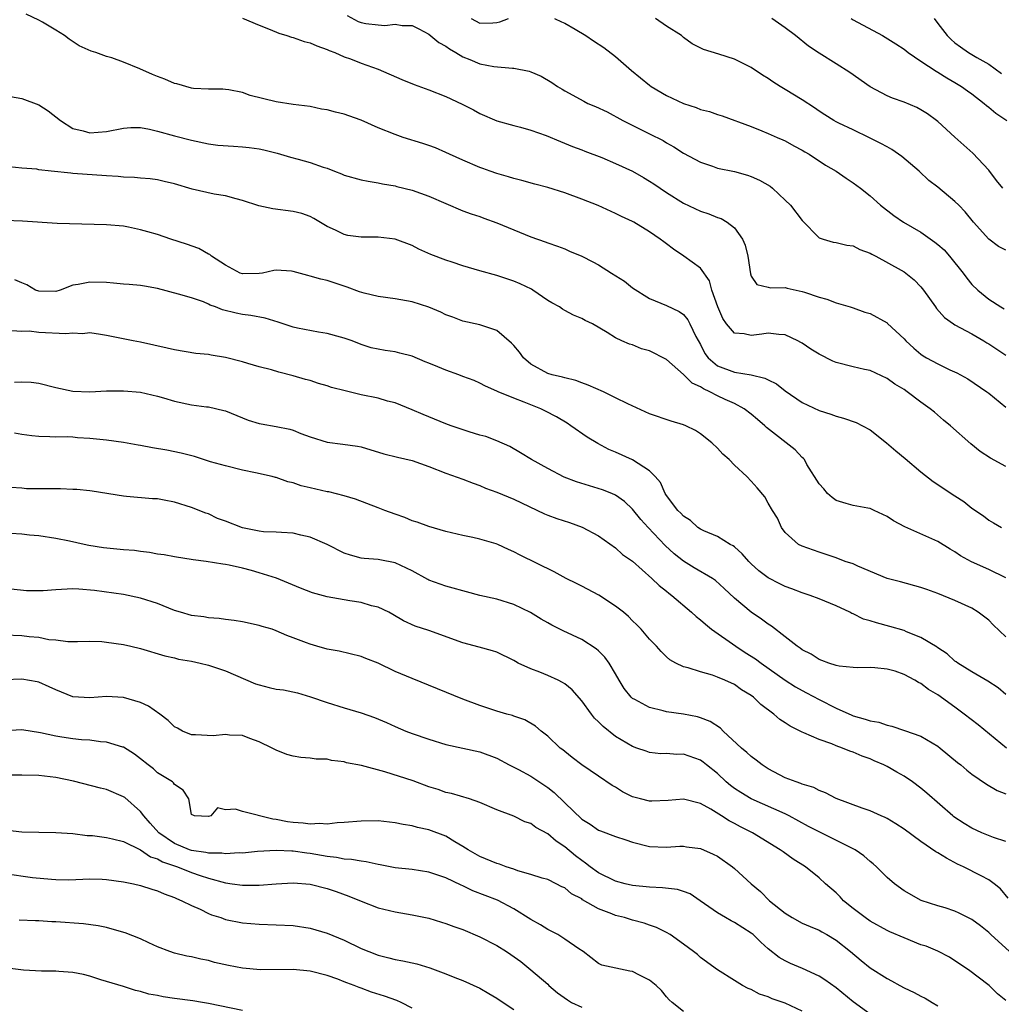
# Model space of a CAD drawing. Units: inches. Extents: x 2535000 to 2538000, y 1557000 to 1560000.
# Drawn here: x 2535823 to 2535938, y 1558683 to 1558799 of the extents above; entities that cross this region are included whole.
import ezdxf

# ---------------------------------------------------------------- set-up
doc = ezdxf.new("R2010")
doc.units = ezdxf.units.IN
doc.header["$MEASUREMENT"] = 0
doc.layers.add('LD25351557_2ft', color=54, linetype='Continuous')

msp = doc.modelspace()

# ---------------------------------------------------------------- linework, layer by layer
at = {"layer": 'LD25351557_2ft'}
for points, elevation in [([(2535939, 1558746.19), (2535937.18, 1558747.18), (2535935.96, 1558747.96), (2535934.86, 1558748.86), (2535932.49, 1558751), (2535931.67, 1558751.67), (2535930.58, 1558752.58), (2535930.1, 1558753), (2535929, 1558753.79), (2535927.39, 1558755), (2535927, 1558755.25), (2535925.9, 1558755.9), (2535925, 1558756.56), (2535923, 1558757.51), (2535922.36, 1558757.64), (2535921, 1558757.96), (2535919, 1558758.47), (2535918.61, 1558758.61), (2535917, 1558759.43), (2535916.03, 1558760.03), (2535915, 1558760.73), (2535914.83, 1558760.83), (2535914.5, 1558761), (2535913, 1558761.72), (2535912.26, 1558761.74), (2535911, 1558761.91), (2535910.22, 1558761.78), (2535909, 1558761.65), (2535908.17, 1558761.83), (2535907, 1558761.92), (2535906.09, 1558763), (2535905.63, 1558763.63), (2535905.04, 1558765), (2535904.36, 1558767), (2535904.08, 1558768.08), (2535903, 1558769.56), (2535901.05, 1558771), (2535899.82, 1558771.82), (2535899, 1558772.46), (2535898.67, 1558772.67), (2535898.27, 1558773), (2535897, 1558773.84), (2535895.16, 1558775), (2535895, 1558775.09), (2535893.68, 1558775.68), (2535893, 1558776.04), (2535890.95, 1558776.95), (2535889, 1558777.72), (2535887, 1558778.44), (2535885, 1558779.08), (2535883.48, 1558779.48), (2535881.93, 1558779.93), (2535881, 1558780.13), (2535880.36, 1558780.36), (2535879, 1558780.72), (2535878.23, 1558781), (2535877.34, 1558781.34), (2535877, 1558781.46), (2535875, 1558782.3), (2535873.43, 1558783), (2535873, 1558783.21), (2535871.75, 1558783.75), (2535871, 1558784.05), (2535870.29, 1558784.29), (2535867.97, 1558785), (2535867, 1558785.33), (2535865, 1558786.13), (2535863.01, 1558787.01), (2535861.55, 1558787.55), (2535861, 1558787.74), (2535859.98, 1558787.98), (2535859, 1558788.26), (2535858.34, 1558788.34), (2535857, 1558788.62), (2535855, 1558788.88), (2535853, 1558789.19), (2535849.93, 1558789.93), (2535849, 1558790.27), (2535847.4, 1558790.6), (2535847, 1558790.66), (2535846.68, 1558790.68), (2535845, 1558790.67), (2535843.25, 1558790.75), (2535843, 1558790.79), (2535841.29, 1558791.29), (2535841, 1558791.35), (2535839.85, 1558791.85), (2535839, 1558792.19), (2535838.41, 1558792.41), (2535836.93, 1558793.07), (2535835, 1558793.85), (2535833.63, 1558794.37), (2535833, 1558794.55), (2535831.73, 1558795), (2535831.17, 1558795.17), (2535829.78, 1558795.78), (2535828.57, 1558796.57), (2535828.03, 1558797), (2535827, 1558797.64), (2535825.42, 1558798.58), (2535825, 1558798.81), (2535823.51, 1558799.51)], 8034), ([(2535849, 1558799.05), (2535851, 1558798.21), (2535852.29, 1558797.71), (2535853.29, 1558797.29), (2535854.23, 1558797), (2535854.8, 1558796.8), (2535855, 1558796.76), (2535856.3, 1558796.3), (2535857, 1558796.13), (2535857.77, 1558795.77), (2535859, 1558795.36), (2535859.22, 1558795.22), (2535859.89, 1558795), (2535861, 1558794.51), (2535861.74, 1558794.26), (2535863, 1558793.75), (2535865, 1558793.05), (2535867.81, 1558791.81), (2535869.24, 1558791.24), (2535871, 1558790.61), (2535873, 1558789.81), (2535874.92, 1558788.92), (2535876.25, 1558788.25), (2535877, 1558787.83), (2535879, 1558786.95), (2535881, 1558786.4), (2535881.8, 1558786.2), (2535883, 1558785.86), (2535884.8, 1558785.2), (2535886.49, 1558784.49), (2535887.93, 1558783.93), (2535889, 1558783.54), (2535889.38, 1558783.38), (2535891.38, 1558782.62), (2535893, 1558781.93), (2535895, 1558781.01), (2535896.28, 1558780.28), (2535897, 1558779.84), (2535897.51, 1558779.51), (2535899, 1558778.48), (2535901, 1558777.24), (2535903, 1558776.3), (2535904, 1558776), (2535905, 1558775.56), (2535905.43, 1558775.43), (2535906.16, 1558775), (2535907, 1558774.32), (2535907.95, 1558773), (2535908.28, 1558772.28), (2535908.57, 1558771), (2535908.9, 1558768.9), (2535909, 1558768.62), (2535909.64, 1558767.64), (2535911, 1558767.35), (2535911.25, 1558767.25), (2535913, 1558767.3), (2535913.22, 1558767.22), (2535915, 1558766.84), (2535915.27, 1558766.73), (2535917, 1558766.14), (2535917.92, 1558765.92), (2535919, 1558765.49), (2535920.67, 1558765), (2535921, 1558764.89), (2535922.38, 1558764.38), (2535923, 1558764.22), (2535925, 1558763.13), (2535925.07, 1558763.07), (2535927, 1558761.24), (2535927.22, 1558761), (2535928.14, 1558760.14), (2535929, 1558759.42), (2535929.24, 1558759.24), (2535929.67, 1558759), (2535931, 1558758.28), (2535932.4, 1558757.6), (2535933.23, 1558757.23), (2535934.53, 1558756.53), (2535936.78, 1558755), (2535937, 1558754.84), (2535939, 1558753.17)], 8036), ([(2535861.36, 1558799.36), (2535862.66, 1558798.66), (2535863, 1558798.55), (2535863.56, 1558798.44), (2535865, 1558798.25), (2535865.81, 1558798.19), (2535867, 1558798.33), (2535867.82, 1558798.18), (2535869, 1558798.17), (2535869.79, 1558797.79), (2535871, 1558797.15), (2535872.17, 1558796.17), (2535873, 1558795.75), (2535873.42, 1558795.42), (2535874.16, 1558795), (2535875, 1558794.5), (2535875.83, 1558794.17), (2535877, 1558793.66), (2535878.66, 1558793.34), (2535880.86, 1558793.14), (2535881, 1558793.16), (2535882.81, 1558792.81), (2535883, 1558792.73), (2535884.22, 1558792.22), (2535885.48, 1558791.48), (2535886.16, 1558791), (2535886.69, 1558790.69), (2535887, 1558790.49), (2535889.24, 1558789.25), (2535889.73, 1558789), (2535890.63, 1558788.63), (2535892, 1558788), (2535893.84, 1558787), (2535897, 1558785.43), (2535898.61, 1558784.61), (2535899, 1558784.37), (2535899.88, 1558783.88), (2535901, 1558783.14), (2535903, 1558782.06), (2535904.41, 1558781.59), (2535905, 1558781.38), (2535907, 1558780.97), (2535908.55, 1558780.55), (2535909, 1558780.4), (2535909.96, 1558779.96), (2535911.23, 1558779.23), (2535911.51, 1558779), (2535913, 1558777.61), (2535913.62, 1558777), (2535915, 1558775.21), (2535917, 1558773.17), (2535917.1, 1558773.1), (2535917.48, 1558773), (2535918.65, 1558772.65), (2535919, 1558772.62), (2535920.27, 1558772.27), (2535921, 1558772.19), (2535921.79, 1558771.79), (2535923, 1558771.36), (2535923.22, 1558771.22), (2535923.67, 1558771), (2535926.65, 1558769.35), (2535927, 1558769.15), (2535927.22, 1558769), (2535928.19, 1558768.19), (2535929, 1558767.37), (2535929.28, 1558767), (2535930.7, 1558765), (2535930.83, 1558764.83), (2535931.77, 1558763.77), (2535932.84, 1558763), (2535933, 1558762.9), (2535935, 1558761.83), (2535936.41, 1558761), (2535936.77, 1558760.77), (2535937, 1558760.65), (2535939, 1558759.3)], 8038), ([(2535875.98, 1558799), (2535877, 1558798.46), (2535878.52, 1558798.52), (2535879, 1558798.53), (2535879.37, 1558798.63), (2535880.38, 1558799)], 8040), ([(2535885.81, 1558799), (2535886.62, 1558798.62), (2535887, 1558798.46), (2535888.25, 1558797.75), (2535889.5, 1558797), (2535890.39, 1558796.39), (2535891.6, 1558795.6), (2535893, 1558794.54), (2535894.88, 1558792.88), (2535897, 1558791.15), (2535897.2, 1558791), (2535899, 1558789.92), (2535901, 1558789), (2535902.51, 1558788.51), (2535903, 1558788.3), (2535904.06, 1558788.06), (2535905, 1558787.7), (2535905.55, 1558787.55), (2535909, 1558786.26), (2535910.22, 1558785.78), (2535911, 1558785.46), (2535912.03, 1558785), (2535912.72, 1558784.72), (2535913, 1558784.58), (2535914.01, 1558784.01), (2535915, 1558783.48), (2535915.29, 1558783.29), (2535915.8, 1558783), (2535917.73, 1558781.73), (2535919, 1558781), (2535920.18, 1558780.18), (2535921, 1558779.64), (2535921.88, 1558779), (2535923, 1558778.11), (2535924.24, 1558777), (2535925.8, 1558775.8), (2535926.93, 1558775), (2535929, 1558773.8), (2535930.65, 1558772.65), (2535931, 1558772.37), (2535931.73, 1558771.73), (2535932.37, 1558771), (2535933.97, 1558769), (2535934.4, 1558768.4), (2535935, 1558767.66), (2535935.69, 1558767), (2535937, 1558765.92), (2535938.4, 1558765), (2535938.79, 1558764.79)], 8040), ([(2535939, 1558771.71), (2535938.14, 1558772.14), (2535937, 1558772.98), (2535935.19, 1558775), (2535934.2, 1558776.2), (2535933.45, 1558777), (2535933, 1558777.44), (2535931, 1558779.11), (2535929.93, 1558779.93), (2535928.78, 1558781), (2535926.75, 1558782.75), (2535925.57, 1558783.57), (2535925, 1558783.87), (2535924.28, 1558784.28), (2535922.95, 1558784.95), (2535921, 1558785.87), (2535919.31, 1558786.69), (2535919, 1558786.84), (2535918.73, 1558787), (2535917.67, 1558787.67), (2535917, 1558788.07), (2535916.46, 1558788.46), (2535915, 1558789.43), (2535913, 1558790.66), (2535912.41, 1558791), (2535911.55, 1558791.55), (2535911, 1558791.92), (2535910.32, 1558792.32), (2535909, 1558793.22), (2535907, 1558794.22), (2535905.18, 1558794.82), (2535903.35, 1558795.35), (2535902.01, 1558796.01), (2535901, 1558796.78), (2535900.75, 1558797), (2535899, 1558798.12), (2535897.69, 1558799)], 8042), ([(2535938.66, 1558779), (2535937.92, 1558779.92), (2535937, 1558781.11), (2535935.12, 1558783.12), (2535934.07, 1558784.07), (2535933, 1558785.01), (2535931, 1558786.86), (2535930.83, 1558787), (2535929.76, 1558787.76), (2535929, 1558788.26), (2535928.51, 1558788.51), (2535927, 1558789.13), (2535925.63, 1558789.63), (2535925, 1558789.9), (2535923, 1558790.97), (2535920.63, 1558792.63), (2535919, 1558793.68), (2535917, 1558794.93), (2535915.75, 1558795.75), (2535914.2, 1558797), (2535913, 1558797.92), (2535911.41, 1558799)], 8044), ([(2535920.76, 1558799), (2535921, 1558798.85), (2535924.48, 1558797), (2535926.03, 1558796.03), (2535927, 1558795.38), (2535927.47, 1558795), (2535929, 1558793.99), (2535930.79, 1558792.79), (2535931, 1558792.68), (2535932.03, 1558792.03), (2535933, 1558791.48), (2535933.79, 1558791), (2535934.48, 1558790.48), (2535935, 1558790.13), (2535936.45, 1558789), (2535936.74, 1558788.74), (2535937, 1558788.56), (2535937.84, 1558787.84), (2535939.14, 1558787)], 8046), ([(2535930.55, 1558799), (2535931, 1558798.44), (2535932.08, 1558797), (2535932.54, 1558796.54), (2535933, 1558796.16), (2535933.66, 1558795.66), (2535934.61, 1558795), (2535935.59, 1558794.41), (2535937, 1558793.63), (2535938.51, 1558792.51)], 8048), ([(2535821, 1558789.93), (2535823, 1558789.59), (2535825, 1558788.85), (2535826.11, 1558788.11), (2535827.57, 1558787), (2535829, 1558786.05), (2535830.24, 1558785.76), (2535831, 1558785.52), (2535833, 1558785.68), (2535835, 1558786.1), (2535835.85, 1558786.15), (2535837, 1558786.16), (2535838.04, 1558785.96), (2535839, 1558785.71), (2535841, 1558785.16), (2535843, 1558784.66), (2535845, 1558784.24), (2535846.09, 1558784.09), (2535847.95, 1558783.95), (2535849, 1558783.89), (2535849.81, 1558783.81), (2535851, 1558783.63), (2535851.53, 1558783.53), (2535853.12, 1558783.12), (2535854.66, 1558782.66), (2535855.59, 1558782.41), (2535857, 1558782.05), (2535858.51, 1558781.49), (2535859, 1558781.35), (2535859.85, 1558781), (2535860.68, 1558780.68), (2535861, 1558780.54), (2535863, 1558779.99), (2535863.82, 1558779.82), (2535865, 1558779.64), (2535865.51, 1558779.51), (2535867, 1558779.27), (2535867.21, 1558779.21), (2535869, 1558778.79), (2535871, 1558778.08), (2535873, 1558777.18), (2535875, 1558776.34), (2535875.99, 1558775.99), (2535877, 1558775.65), (2535877.46, 1558775.46), (2535879, 1558774.93), (2535881, 1558774.08), (2535883, 1558773.26), (2535884.69, 1558772.69), (2535885, 1558772.56), (2535886.16, 1558772.16), (2535887, 1558771.84), (2535887.58, 1558771.58), (2535889, 1558770.99), (2535890.31, 1558770.31), (2535891, 1558769.98), (2535892.52, 1558769), (2535894.05, 1558768.05), (2535895, 1558767.26), (2535897, 1558765.99), (2535899, 1558765.17), (2535900.48, 1558764.48), (2535901, 1558764.11), (2535901.5, 1558763.5), (2535901.77, 1558763), (2535902.47, 1558761.53), (2535903, 1558760.57), (2535903.53, 1558759.52), (2535903.91, 1558759), (2535905, 1558758.07), (2535907, 1558757.31), (2535909, 1558757), (2535910.61, 1558756.61), (2535911, 1558756.39), (2535911.95, 1558755.95), (2535913, 1558755.11), (2535915, 1558753.75), (2535917, 1558752.78), (2535918.36, 1558752.36), (2535919, 1558752.12), (2535919.88, 1558751.88), (2535921.36, 1558751.36), (2535922.1, 1558751), (2535923, 1558750.51), (2535924.94, 1558749), (2535926.03, 1558748.03), (2535927.12, 1558747.12), (2535929, 1558745.58), (2535930.43, 1558744.43), (2535931, 1558744.07), (2535931.62, 1558743.62), (2535933, 1558742.74), (2535934.05, 1558742.05), (2535935, 1558741.29), (2535936.37, 1558740.37), (2535937, 1558739.87), (2535937.53, 1558739.53), (2535938.51, 1558739)], 8032), ([(2535939, 1558733.05), (2535937, 1558734.04), (2535934.95, 1558734.95), (2535933.66, 1558735.66), (2535933, 1558736.13), (2535932.43, 1558736.43), (2535931, 1558737.33), (2535927.08, 1558739.08), (2535925.77, 1558739.77), (2535925, 1558740.29), (2535923.48, 1558741), (2535923, 1558741.24), (2535922.73, 1558741.27), (2535921, 1558741.61), (2535920.19, 1558741.81), (2535919, 1558742.2), (2535918.52, 1558742.52), (2535917.97, 1558743), (2535917.55, 1558743.55), (2535917, 1558744.13), (2535915.56, 1558746.44), (2535915.27, 1558747), (2535915.15, 1558747.15), (2535915, 1558747.27), (2535914.15, 1558748.15), (2535910.79, 1558750.79), (2535910.59, 1558751), (2535909.74, 1558751.74), (2535909, 1558752.35), (2535908.14, 1558753), (2535907, 1558753.61), (2535905.9, 1558754.1), (2535905, 1558754.53), (2535904.12, 1558755), (2535903.35, 1558755.35), (2535903, 1558755.58), (2535902.03, 1558756.03), (2535901, 1558757.02), (2535899, 1558758.81), (2535897, 1558759.83), (2535896.07, 1558760.07), (2535895, 1558760.53), (2535894.63, 1558760.63), (2535893.74, 1558761), (2535893, 1558761.35), (2535892, 1558762), (2535890.28, 1558763), (2535889.42, 1558763.42), (2535889, 1558763.65), (2535888.04, 1558764.04), (2535887, 1558764.57), (2535886.73, 1558764.73), (2535886.39, 1558765), (2535885.48, 1558765.48), (2535885, 1558765.75), (2535883.23, 1558767), (2535883.08, 1558767.09), (2535881.74, 1558767.74), (2535881, 1558768.05), (2535879, 1558768.71), (2535877, 1558769.25), (2535875, 1558769.84), (2535873.72, 1558770.28), (2535873, 1558770.51), (2535871.2, 1558771.2), (2535869.82, 1558771.82), (2535869, 1558772.25), (2535867, 1558773), (2535865, 1558773.22), (2535864.76, 1558773.24), (2535863, 1558773.23), (2535861.43, 1558773.43), (2535861, 1558773.53), (2535859.96, 1558774.04), (2535859, 1558774.49), (2535857.44, 1558775.44), (2535857, 1558775.65), (2535856.02, 1558776.02), (2535855, 1558776.27), (2535852.59, 1558776.59), (2535850.94, 1558776.94), (2535849, 1558777.57), (2535848.25, 1558777.75), (2535847, 1558778.09), (2535845.69, 1558778.31), (2535843.1, 1558778.9), (2535841, 1558779.5), (2535839.8, 1558779.8), (2535839, 1558779.99), (2535838.12, 1558780.12), (2535837, 1558780.2), (2535836.27, 1558780.27), (2535835, 1558780.3), (2535834.37, 1558780.37), (2535833, 1558780.45), (2535829, 1558780.75), (2535828.76, 1558780.76), (2535826.45, 1558781), (2535825, 1558781.18), (2535824.77, 1558781.23), (2535823, 1558781.37), (2535821.51, 1558781.51)], 8030), ([(2535939, 1558726.11), (2535937.52, 1558727.52), (2535937, 1558728.07), (2535935.76, 1558729), (2535935, 1558729.47), (2535933, 1558730.39), (2535931, 1558731.22), (2535929.68, 1558731.68), (2535929, 1558731.94), (2535926.59, 1558732.59), (2535925, 1558732.99), (2535921.57, 1558734.43), (2535921, 1558734.7), (2535920.07, 1558735), (2535919, 1558735.41), (2535917, 1558736.09), (2535916.34, 1558736.34), (2535915, 1558736.79), (2535914.57, 1558737), (2535913, 1558738.39), (2535912.55, 1558739), (2535912.08, 1558740.08), (2535911.5, 1558741), (2535911, 1558741.85), (2535910.6, 1558742.6), (2535909.68, 1558743.68), (2535909, 1558744.45), (2535908.46, 1558745), (2535907, 1558746.36), (2535906.38, 1558747), (2535905.64, 1558747.64), (2535905, 1558748.37), (2535904.35, 1558749), (2535903, 1558750.05), (2535902.42, 1558750.42), (2535901.26, 1558751), (2535901, 1558751.11), (2535899.55, 1558751.55), (2535897, 1558752.4), (2535894.44, 1558753.56), (2535893, 1558754.3), (2535891.56, 1558755), (2535889.78, 1558755.78), (2535889, 1558756.05), (2535888.32, 1558756.32), (2535887, 1558756.64), (2535886.73, 1558756.73), (2535885.52, 1558757), (2535885, 1558757.15), (2535883, 1558758.24), (2535882.16, 1558759), (2535881.66, 1558759.66), (2535881, 1558760.47), (2535880.74, 1558760.74), (2535879, 1558762.22), (2535877, 1558762.89), (2535875, 1558763.33), (2535873.81, 1558763.81), (2535873, 1558764.09), (2535872.4, 1558764.4), (2535870.98, 1558764.98), (2535869, 1558765.59), (2535867, 1558765.96), (2535865, 1558766.23), (2535863.37, 1558766.63), (2535862.79, 1558766.79), (2535861.35, 1558767.35), (2535859.83, 1558767.83), (2535859, 1558768.12), (2535858.26, 1558768.26), (2535857, 1558768.65), (2535856.71, 1558768.71), (2535855, 1558769.18), (2535854.79, 1558769.21), (2535853, 1558769.33), (2535852.71, 1558769.29), (2535851.37, 1558769), (2535851, 1558768.95), (2535849, 1558768.91), (2535848.76, 1558769), (2535847, 1558769.92), (2535845.37, 1558771), (2535845.17, 1558771.17), (2535845, 1558771.24), (2535843.88, 1558771.88), (2535842.41, 1558772.41), (2535840.57, 1558773), (2535839, 1558773.53), (2535837.85, 1558773.85), (2535837, 1558774.11), (2535835.58, 1558774.42), (2535835, 1558774.52), (2535833, 1558774.7), (2535827.16, 1558774.84), (2535823.1, 1558775.1), (2535821, 1558775.19)], 8028), ([(2535939, 1558719.31), (2535938.11, 1558720.11), (2535936.89, 1558720.89), (2535935, 1558721.98), (2535933.34, 1558723), (2535933.15, 1558723.15), (2535933, 1558723.25), (2535932.1, 1558724.1), (2535931, 1558724.82), (2535930.9, 1558724.9), (2535929, 1558726.04), (2535927.3, 1558726.7), (2535927, 1558726.84), (2535925.34, 1558727.34), (2535923.74, 1558727.74), (2535923, 1558727.99), (2535922.21, 1558728.21), (2535921, 1558728.82), (2535920.86, 1558728.86), (2535920.63, 1558729), (2535919, 1558729.78), (2535917, 1558730.59), (2535915.92, 1558731), (2535915, 1558731.29), (2535913.76, 1558731.76), (2535913, 1558732.04), (2535912.35, 1558732.35), (2535911, 1558733.06), (2535909.9, 1558733.9), (2535909, 1558734.71), (2535908.69, 1558735), (2535907.91, 1558735.9), (2535907, 1558736.71), (2535906.84, 1558736.84), (2535906.51, 1558737), (2535905, 1558737.92), (2535903.39, 1558738.61), (2535903, 1558738.8), (2535902.7, 1558739), (2535901.82, 1558739.82), (2535901, 1558740.32), (2535900.69, 1558740.69), (2535900.35, 1558741), (2535899, 1558742.77), (2535898.86, 1558743), (2535898.29, 1558744.29), (2535897.68, 1558745), (2535897, 1558745.69), (2535895, 1558746.97), (2535893, 1558747.87), (2535892.2, 1558748.2), (2535890.89, 1558748.89), (2535889.65, 1558749.65), (2535887.74, 1558751), (2535887.29, 1558751.29), (2535886.04, 1558752.04), (2535884.73, 1558752.73), (2535884.18, 1558753), (2535883, 1558753.45), (2535882.21, 1558753.79), (2535881, 1558754.23), (2535879.16, 1558755), (2535879, 1558755.09), (2535877.67, 1558755.67), (2535877, 1558756.01), (2535876.32, 1558756.32), (2535875, 1558756.8), (2535874.52, 1558757), (2535873, 1558757.53), (2535872.05, 1558757.95), (2535871, 1558758.38), (2535870.54, 1558758.54), (2535869, 1558759.21), (2535867.57, 1558759.57), (2535867, 1558759.72), (2535865.85, 1558759.85), (2535864.2, 1558760.2), (2535863, 1558760.57), (2535861.93, 1558761), (2535861, 1558761.33), (2535860.56, 1558761.44), (2535859, 1558761.89), (2535857.99, 1558762.01), (2535855.51, 1558762.49), (2535855, 1558762.6), (2535853.21, 1558763.21), (2535851.67, 1558763.67), (2535849.98, 1558763.98), (2535849, 1558764.1), (2535848.25, 1558764.25), (2535846.66, 1558764.66), (2535845.85, 1558765), (2535845.22, 1558765.22), (2535845, 1558765.34), (2535844.41, 1558765.59), (2535843, 1558766.07), (2535841.48, 1558766.52), (2535839, 1558767.16), (2535837.45, 1558767.45), (2535837, 1558767.52), (2535835.66, 1558767.66), (2535835, 1558767.7), (2535833.82, 1558767.82), (2535833, 1558767.87), (2535831, 1558767.94), (2535829.63, 1558767.63), (2535829, 1558767.56), (2535827.52, 1558767), (2535827, 1558766.83), (2535825, 1558766.86), (2535824.62, 1558767), (2535823.61, 1558767.61), (2535823, 1558767.83), (2535822.19, 1558768.19)], 8026), ([(2535939.09, 1558713), (2535935.73, 1558715.73), (2535934.11, 1558717), (2535933.48, 1558717.48), (2535933, 1558717.8), (2535931, 1558719.25), (2535929.88, 1558719.88), (2535929, 1558720.6), (2535928.71, 1558720.71), (2535928.26, 1558721), (2535927, 1558721.68), (2535925.94, 1558722.06), (2535925, 1558722.31), (2535923.54, 1558722.46), (2535923, 1558722.49), (2535921.55, 1558722.45), (2535921, 1558722.48), (2535919.35, 1558722.65), (2535919, 1558722.73), (2535918.15, 1558723), (2535917.32, 1558723.32), (2535917, 1558723.42), (2535916.05, 1558724.05), (2535915, 1558724.58), (2535914.77, 1558724.77), (2535914.4, 1558725), (2535913, 1558726.12), (2535911.36, 1558727.36), (2535911, 1558727.59), (2535910.2, 1558728.2), (2535909, 1558729.01), (2535907, 1558730.67), (2535905.81, 1558731.81), (2535904.76, 1558732.76), (2535904.43, 1558733), (2535902.26, 1558734.26), (2535901, 1558735.03), (2535899.91, 1558735.91), (2535898.86, 1558736.86), (2535896.82, 1558739), (2535895.96, 1558739.96), (2535895, 1558741.15), (2535894.05, 1558742.05), (2535893, 1558742.8), (2535892.56, 1558743), (2535891.45, 1558743.45), (2535888.4, 1558744.4), (2535886.95, 1558744.95), (2535885, 1558745.94), (2535883.08, 1558747), (2535881.8, 1558747.8), (2535880.54, 1558748.54), (2535879, 1558749.21), (2535877.71, 1558749.71), (2535877, 1558749.89), (2535875.72, 1558750.28), (2535873.6, 1558751), (2535873, 1558751.23), (2535870.32, 1558752.32), (2535869, 1558752.88), (2535867, 1558753.7), (2535866.09, 1558753.91), (2535865, 1558754.25), (2535863, 1558754.65), (2535861.1, 1558755.1), (2535859.52, 1558755.52), (2535859, 1558755.71), (2535857.98, 1558755.98), (2535857, 1558756.32), (2535856.45, 1558756.45), (2535855, 1558756.89), (2535853.31, 1558757.31), (2535852.42, 1558757.58), (2535851, 1558757.96), (2535849.66, 1558758.34), (2535849, 1558758.55), (2535847, 1558759.04), (2535845.32, 1558759.32), (2535845, 1558759.39), (2535843.53, 1558759.53), (2535841, 1558759.93), (2535840.15, 1558760.15), (2535837, 1558760.84), (2535836.11, 1558761), (2535833, 1558761.65), (2535832.26, 1558761.74), (2535831, 1558761.95), (2535830.15, 1558761.85), (2535829, 1558761.93), (2535828.18, 1558761.82), (2535825, 1558761.98), (2535823.87, 1558762.13), (2535823, 1558762.11), (2535821.83, 1558762.17)], 8024), ([(2535822.12, 1558756.12), (2535823, 1558756.16), (2535824.12, 1558756.12), (2535825, 1558756.02), (2535827, 1558755.52), (2535829, 1558755.08), (2535831, 1558755), (2535833, 1558755.1), (2535835, 1558755.12), (2535837, 1558754.95), (2535839, 1558754.49), (2535839.7, 1558754.3), (2535841, 1558753.9), (2535843, 1558753.48), (2535844.77, 1558753.23), (2535845, 1558753.21), (2535846.81, 1558752.81), (2535847, 1558752.75), (2535849.67, 1558751.67), (2535851, 1558751.26), (2535851.21, 1558751.21), (2535853, 1558750.92), (2535854.59, 1558750.59), (2535855, 1558750.48), (2535855.9, 1558750.1), (2535857, 1558749.7), (2535859, 1558749.06), (2535860.84, 1558748.84), (2535862.58, 1558748.58), (2535863, 1558748.49), (2535865.69, 1558747.69), (2535867.28, 1558747.28), (2535869, 1558746.88), (2535871, 1558746.2), (2535873, 1558745.42), (2535875, 1558744.7), (2535876.21, 1558744.21), (2535877, 1558743.96), (2535877.65, 1558743.65), (2535879, 1558743.17), (2535881, 1558742.32), (2535884.62, 1558740.62), (2535885, 1558740.46), (2535886.07, 1558740.07), (2535887.57, 1558739.57), (2535889.05, 1558739.05), (2535891, 1558738), (2535893, 1558736.61), (2535893.83, 1558735.83), (2535895, 1558735.02), (2535897.29, 1558733), (2535898.15, 1558732.15), (2535899, 1558731.49), (2535899.26, 1558731.26), (2535899.62, 1558731), (2535901.95, 1558729), (2535902.5, 1558728.5), (2535903, 1558728.12), (2535903.59, 1558727.59), (2535904.32, 1558727), (2535907.19, 1558725), (2535908.28, 1558724.28), (2535909.51, 1558723.51), (2535910.17, 1558723), (2535913, 1558721.01), (2535914.22, 1558720.22), (2535915, 1558719.78), (2535915.52, 1558719.52), (2535917, 1558718.72), (2535919, 1558717.69), (2535920.86, 1558716.86), (2535921, 1558716.8), (2535922.42, 1558716.42), (2535923, 1558716.2), (2535924.03, 1558716.03), (2535925, 1558715.69), (2535925.58, 1558715.58), (2535927.07, 1558715.07), (2535929, 1558714.39), (2535931, 1558713.22), (2535931.28, 1558713), (2535933.3, 1558711.3), (2535933.7, 1558711), (2535934.4, 1558710.4), (2535935, 1558709.93), (2535936.73, 1558708.73), (2535937.98, 1558707.98), (2535939, 1558707.6)], 8022), ([(2535939, 1558701.97), (2535937.54, 1558702.46), (2535936.18, 1558703), (2535935, 1558703.53), (2535934.08, 1558704.08), (2535932.89, 1558704.89), (2535932.76, 1558705), (2535929.68, 1558707.68), (2535929, 1558708.25), (2535928.01, 1558709), (2535927, 1558709.68), (2535926.17, 1558710.17), (2535925, 1558710.82), (2535924.63, 1558711), (2535923.5, 1558711.5), (2535923, 1558711.71), (2535922.05, 1558712.05), (2535921, 1558712.5), (2535920.62, 1558712.62), (2535919.75, 1558713), (2535919, 1558713.27), (2535918.51, 1558713.49), (2535917, 1558714.02), (2535915.2, 1558714.8), (2535915, 1558714.87), (2535914.76, 1558715), (2535913.56, 1558715.56), (2535913, 1558715.96), (2535912.37, 1558716.37), (2535911.67, 1558717), (2535910.14, 1558718.14), (2535909.26, 1558719), (2535909, 1558719.19), (2535907.86, 1558719.86), (2535907, 1558720.48), (2535905.86, 1558721), (2535905, 1558721.37), (2535904.41, 1558721.59), (2535903, 1558721.97), (2535901.55, 1558722.45), (2535901, 1558722.57), (2535900.11, 1558723), (2535899.4, 1558723.4), (2535899, 1558723.75), (2535898.38, 1558724.38), (2535897.83, 1558725), (2535897, 1558725.84), (2535896.02, 1558727), (2535895.52, 1558727.52), (2535895, 1558728.01), (2535894.51, 1558728.51), (2535893.93, 1558729), (2535893, 1558729.73), (2535891.01, 1558731.01), (2535889, 1558732.09), (2535888.38, 1558732.38), (2535887.19, 1558733), (2535885.77, 1558733.77), (2535881.75, 1558735.75), (2535881, 1558736.14), (2535880.39, 1558736.39), (2535879.1, 1558737), (2535878.93, 1558737.07), (2535877, 1558737.62), (2535876.18, 1558737.82), (2535875, 1558738.06), (2535873, 1558738.54), (2535871, 1558739.1), (2535869.62, 1558739.62), (2535869, 1558739.8), (2535868.17, 1558740.17), (2535867, 1558740.56), (2535865.8, 1558741), (2535865, 1558741.31), (2535862.32, 1558742.32), (2535861, 1558742.72), (2535859.19, 1558743.19), (2535859, 1558743.22), (2535857, 1558743.68), (2535855.93, 1558743.93), (2535855, 1558744.26), (2535854.37, 1558744.37), (2535853, 1558744.89), (2535852.9, 1558744.9), (2535852.53, 1558745), (2535850.55, 1558745.45), (2535849, 1558745.75), (2535847, 1558746.27), (2535845.24, 1558746.76), (2535843.36, 1558747.36), (2535841.78, 1558747.78), (2535840.11, 1558748.11), (2535838.39, 1558748.39), (2535837, 1558748.66), (2535836.7, 1558748.7), (2535835, 1558749.01), (2535833, 1558749.3), (2535831, 1558749.51), (2535829.58, 1558749.58), (2535829, 1558749.63), (2535828.33, 1558749.67), (2535827, 1558749.65), (2535826.31, 1558749.69), (2535825, 1558749.72), (2535824.2, 1558749.8), (2535823, 1558749.97), (2535822.12, 1558750.12)], 8020), ([(2535939.29, 1558695.29), (2535938.39, 1558696.39), (2535937.63, 1558697), (2535937, 1558697.46), (2535936.08, 1558697.92), (2535934.01, 1558699), (2535933.32, 1558699.32), (2535932.01, 1558700.01), (2535931, 1558700.65), (2535930.77, 1558700.77), (2535929, 1558701.96), (2535927, 1558703.42), (2535926.05, 1558704.05), (2535925, 1558704.68), (2535924.79, 1558704.79), (2535924.29, 1558705), (2535923, 1558705.61), (2535922.08, 1558705.92), (2535919, 1558707.03), (2535917.73, 1558707.73), (2535917, 1558707.98), (2535916.35, 1558708.35), (2535915, 1558708.74), (2535914.83, 1558708.83), (2535914.27, 1558709), (2535913, 1558709.5), (2535911, 1558710.54), (2535910.28, 1558711), (2535909.57, 1558711.57), (2535909, 1558711.98), (2535908.48, 1558712.48), (2535907.85, 1558713), (2535905.69, 1558715), (2535905.35, 1558715.35), (2535904.13, 1558716.13), (2535903, 1558716.56), (2535902.66, 1558716.66), (2535901, 1558716.99), (2535899, 1558717.28), (2535898.6, 1558717.4), (2535897, 1558717.77), (2535895.28, 1558718.72), (2535895, 1558718.85), (2535894.84, 1558719), (2535894.02, 1558720.02), (2535893.42, 1558721), (2535893, 1558721.75), (2535892.26, 1558723), (2535891.72, 1558723.72), (2535891, 1558724.44), (2535890.71, 1558724.71), (2535889, 1558725.78), (2535886.81, 1558726.81), (2535885.48, 1558727.48), (2535885, 1558727.74), (2535884.21, 1558728.21), (2535882.98, 1558728.98), (2535881, 1558729.92), (2535879, 1558730.53), (2535877, 1558731), (2535875.43, 1558731.43), (2535875, 1558731.53), (2535873.86, 1558731.86), (2535873, 1558732.08), (2535872.3, 1558732.3), (2535871, 1558732.79), (2535870.86, 1558732.86), (2535869, 1558733.88), (2535867, 1558734.85), (2535865.19, 1558735.19), (2535865, 1558735.24), (2535863.34, 1558735.34), (2535863, 1558735.4), (2535861.73, 1558735.73), (2535861, 1558735.97), (2535858.98, 1558736.98), (2535857, 1558737.86), (2535855.89, 1558738.11), (2535855, 1558738.35), (2535853.61, 1558738.39), (2535853, 1558738.46), (2535851.5, 1558738.5), (2535851, 1558738.57), (2535849, 1558738.97), (2535847, 1558739.74), (2535846.07, 1558740.07), (2535845, 1558740.6), (2535844.68, 1558740.68), (2535843, 1558741.37), (2535841, 1558741.98), (2535839.77, 1558742.23), (2535839, 1558742.36), (2535838.39, 1558742.39), (2535835.33, 1558742.67), (2535835, 1558742.69), (2535831.3, 1558743.3), (2535831, 1558743.32), (2535829.49, 1558743.49), (2535829, 1558743.49), (2535827.55, 1558743.55), (2535827, 1558743.54), (2535825, 1558743.55), (2535823.57, 1558743.57), (2535823, 1558743.63), (2535821.7, 1558743.7)], 8018), ([(2535939.45, 1558689), (2535937.24, 1558691), (2535937, 1558691.24), (2535936.03, 1558692.03), (2535935, 1558692.8), (2535933.52, 1558693.52), (2535933, 1558693.76), (2535931.85, 1558694.15), (2535931, 1558694.4), (2535929.02, 1558695.02), (2535927, 1558696.17), (2535925.87, 1558697), (2535925, 1558697.74), (2535923.74, 1558699), (2535923.35, 1558699.35), (2535923, 1558699.63), (2535922.28, 1558700.28), (2535921.25, 1558701), (2535918.42, 1558702.42), (2535917, 1558703.1), (2535915.75, 1558703.75), (2535913.45, 1558705), (2535913, 1558705.23), (2535908.98, 1558707), (2535907.75, 1558707.75), (2535907, 1558708.24), (2535906.56, 1558708.56), (2535906.04, 1558709), (2535905, 1558709.98), (2535903.73, 1558711), (2535903.34, 1558711.34), (2535903, 1558711.57), (2535901, 1558712.26), (2535900.23, 1558712.23), (2535899, 1558712.34), (2535898.33, 1558712.33), (2535897, 1558712.47), (2535896.62, 1558712.62), (2535895.52, 1558713), (2535895, 1558713.16), (2535893, 1558714.34), (2535891.53, 1558715.53), (2535891, 1558716.08), (2535890.52, 1558716.52), (2535890.15, 1558717), (2535889, 1558718.57), (2535887.87, 1558719.87), (2535887, 1558720.56), (2535886.74, 1558720.74), (2535886.21, 1558721), (2535885, 1558721.56), (2535884.07, 1558721.93), (2535883, 1558722.32), (2535881.53, 1558723), (2535881.18, 1558723.18), (2535881, 1558723.3), (2535879, 1558724.29), (2535878.47, 1558724.47), (2535876.9, 1558724.9), (2535875, 1558725.39), (2535871, 1558726.84), (2535869.38, 1558727.38), (2535868.01, 1558728.01), (2535866.74, 1558728.74), (2535866.25, 1558729), (2535865, 1558729.6), (2535864.22, 1558729.78), (2535863, 1558730.16), (2535861.65, 1558730.35), (2535859, 1558730.81), (2535857.28, 1558731.28), (2535855.85, 1558731.85), (2535854.44, 1558732.44), (2535853.01, 1558733.01), (2535851, 1558733.65), (2535850.08, 1558733.92), (2535849, 1558734.2), (2535847.43, 1558734.57), (2535847, 1558734.65), (2535846.69, 1558734.69), (2535844.75, 1558735), (2535843.2, 1558735.2), (2535841, 1558735.55), (2535839.77, 1558735.77), (2535839, 1558735.87), (2535838.06, 1558736.06), (2535837, 1558736.15), (2535836.27, 1558736.27), (2535835, 1558736.37), (2535832.62, 1558736.62), (2535830.89, 1558736.89), (2535830.34, 1558737), (2535828.61, 1558737.39), (2535827, 1558737.7), (2535825, 1558738.01), (2535823.92, 1558738.08), (2535823, 1558738.22), (2535821.69, 1558738.31)], 8016), ([(2535939, 1558683.24), (2535938.01, 1558684.01), (2535937.03, 1558685), (2535936.89, 1558685.11), (2535934.74, 1558686.74), (2535932.35, 1558688.35), (2535931, 1558689.05), (2535929.62, 1558689.62), (2535929, 1558689.81), (2535927, 1558690.6), (2535925.33, 1558691.33), (2535925, 1558691.5), (2535923, 1558692.58), (2535922.41, 1558693), (2535921, 1558694.08), (2535919.87, 1558695), (2535919.46, 1558695.46), (2535919, 1558695.91), (2535917.76, 1558697), (2535917, 1558697.71), (2535915.38, 1558699), (2535913.92, 1558699.91), (2535912.74, 1558700.74), (2535912.41, 1558701), (2535909.13, 1558703), (2535907.71, 1558703.71), (2535907, 1558704.11), (2535906.4, 1558704.4), (2535905.49, 1558705), (2535904.23, 1558705.77), (2535903, 1558706.44), (2535901, 1558706.97), (2535899.18, 1558706.82), (2535897.27, 1558706.73), (2535897, 1558706.73), (2535895.94, 1558707), (2535895, 1558707.26), (2535893.83, 1558707.83), (2535893, 1558708.39), (2535892.6, 1558708.59), (2535891, 1558709.68), (2535889, 1558711), (2535887.89, 1558711.89), (2535887, 1558712.57), (2535886.77, 1558712.77), (2535886.47, 1558713), (2535885, 1558714.39), (2535884.23, 1558715), (2535883.56, 1558715.56), (2535882.31, 1558716.31), (2535881, 1558716.76), (2535880.83, 1558716.83), (2535880.19, 1558717), (2535879, 1558717.35), (2535877, 1558718), (2535875, 1558718.75), (2535871.99, 1558719.99), (2535869, 1558721.19), (2535867, 1558722.04), (2535865, 1558723), (2535863.55, 1558723.55), (2535863, 1558723.78), (2535860.4, 1558724.4), (2535859, 1558724.67), (2535857.79, 1558725), (2535857, 1558725.24), (2535856.58, 1558725.42), (2535855, 1558726), (2535854.26, 1558726.26), (2535853, 1558726.83), (2535852.52, 1558727), (2535851.34, 1558727.34), (2535851, 1558727.45), (2535849, 1558727.87), (2535848.03, 1558728.03), (2535847, 1558728.14), (2535846.26, 1558728.26), (2535845, 1558728.34), (2535844.46, 1558728.46), (2535843, 1558728.64), (2535841.71, 1558729), (2535841, 1558729.23), (2535839, 1558730.03), (2535837, 1558730.67), (2535835, 1558731.09), (2535831.58, 1558731.58), (2535829.72, 1558731.72), (2535829, 1558731.75), (2535827, 1558731.66), (2535825.53, 1558731.53), (2535825, 1558731.52), (2535823.54, 1558731.54), (2535821.74, 1558731.74)], 8014), ([(2535821, 1558726.35), (2535823, 1558726.26), (2535823.87, 1558726.13), (2535825, 1558726.05), (2535826.2, 1558725.8), (2535827, 1558725.75), (2535828.43, 1558725.57), (2535829.56, 1558725.56), (2535831, 1558725.59), (2535832.45, 1558725.55), (2535833, 1558725.49), (2535835, 1558725.19), (2535835.86, 1558725), (2535837, 1558724.72), (2535839.87, 1558723.87), (2535841, 1558723.62), (2535841.49, 1558723.49), (2535843, 1558723.23), (2535844.03, 1558723), (2535845, 1558722.75), (2535847, 1558722.08), (2535850.56, 1558720.56), (2535851, 1558720.44), (2535852.15, 1558720.15), (2535853, 1558719.95), (2535853.84, 1558719.84), (2535855.5, 1558719.5), (2535857.05, 1558719.05), (2535859, 1558718.35), (2535861, 1558717.73), (2535863, 1558717.15), (2535864.58, 1558716.58), (2535866, 1558716), (2535867, 1558715.55), (2535868.27, 1558715), (2535869, 1558714.71), (2535871, 1558714.03), (2535873, 1558713.41), (2535877, 1558712.54), (2535879, 1558711.79), (2535880.47, 1558711), (2535881.54, 1558710.46), (2535883, 1558709.67), (2535885, 1558708.35), (2535885.76, 1558707.76), (2535887, 1558706.53), (2535889, 1558704.6), (2535890.02, 1558704.02), (2535891, 1558703.33), (2535891.23, 1558703.23), (2535893, 1558702.58), (2535894.19, 1558702.19), (2535895, 1558701.91), (2535897, 1558701.4), (2535899, 1558701.31), (2535900.59, 1558701.41), (2535901, 1558701.41), (2535901.36, 1558701.36), (2535903, 1558701.15), (2535904.5, 1558700.5), (2535905, 1558700.23), (2535906.77, 1558699), (2535907, 1558698.81), (2535908.99, 1558697), (2535910.07, 1558696.07), (2535911.13, 1558695), (2535913, 1558693.51), (2535913.82, 1558693), (2535915, 1558692.35), (2535915.94, 1558691.94), (2535917, 1558691.51), (2535917.32, 1558691.32), (2535917.91, 1558691), (2535919, 1558690.36), (2535920.7, 1558689), (2535921.95, 1558687.95), (2535923, 1558687.1), (2535925, 1558685.81), (2535925.54, 1558685.54), (2535926.49, 1558685), (2535927, 1558684.74), (2535928.18, 1558684.18), (2535929, 1558683.75), (2535929.49, 1558683.49), (2535930.3, 1558683), (2535931, 1558682.62)], 8012), ([(2535923, 1558681.62), (2535921, 1558683.09), (2535919, 1558684.72), (2535917.68, 1558685.68), (2535917, 1558686.11), (2535915.02, 1558687.02), (2535913.61, 1558687.61), (2535913, 1558687.9), (2535912.3, 1558688.3), (2535911, 1558689.32), (2535910.11, 1558690.11), (2535909.2, 1558691), (2535909, 1558691.16), (2535907, 1558692.43), (2535906.62, 1558692.62), (2535905.95, 1558693), (2535905, 1558693.56), (2535902.98, 1558694.98), (2535901.79, 1558695.79), (2535901, 1558696.09), (2535900.31, 1558696.31), (2535898.52, 1558696.52), (2535897, 1558696.59), (2535895, 1558696.8), (2535894.11, 1558697), (2535893, 1558697.29), (2535891, 1558698.27), (2535890, 1558699), (2535889.44, 1558699.44), (2535889, 1558699.72), (2535888.28, 1558700.28), (2535887, 1558701.36), (2535886, 1558702), (2535885, 1558702.9), (2535883.61, 1558703.61), (2535883, 1558704.11), (2535882.31, 1558704.31), (2535881, 1558704.98), (2535879, 1558705.71), (2535877, 1558706.56), (2535875.77, 1558707), (2535873.64, 1558707.64), (2535873, 1558707.77), (2535872.09, 1558708.09), (2535871, 1558708.43), (2535869.12, 1558709.12), (2535865.79, 1558710.21), (2535863.06, 1558710.94), (2535861.27, 1558711.27), (2535861, 1558711.36), (2535859.52, 1558711.52), (2535859, 1558711.67), (2535857.69, 1558711.69), (2535857, 1558711.8), (2535855.88, 1558711.88), (2535855, 1558712.02), (2535854.25, 1558712.25), (2535853, 1558712.74), (2535852.51, 1558713), (2535851, 1558713.74), (2535849.89, 1558714.11), (2535849, 1558714.46), (2535847.48, 1558714.52), (2535847, 1558714.61), (2535845.55, 1558714.45), (2535843.46, 1558714.54), (2535843, 1558714.57), (2535841.93, 1558715), (2535841.34, 1558715.34), (2535841, 1558715.51), (2535840.25, 1558716.25), (2535839.26, 1558717), (2535837.94, 1558717.94), (2535837, 1558718.36), (2535835, 1558718.94), (2535833, 1558719.06), (2535831, 1558718.93), (2535829, 1558719.03), (2535827, 1558719.84), (2535826.23, 1558720.23), (2535825, 1558720.78), (2535824.82, 1558720.82), (2535823, 1558721.11), (2535821, 1558721.05)], 8010), ([(2535915, 1558681.96), (2535913, 1558682.92), (2535911.44, 1558683.44), (2535911, 1558683.65), (2535909.96, 1558683.96), (2535909, 1558684.51), (2535908.64, 1558684.64), (2535907.95, 1558685), (2535907, 1558685.57), (2535905, 1558686.83), (2535903, 1558688.3), (2535902.64, 1558688.64), (2535902.17, 1558689), (2535901, 1558689.87), (2535899.43, 1558691), (2535899, 1558691.26), (2535897.83, 1558691.83), (2535897, 1558692.1), (2535896.36, 1558692.36), (2535895, 1558692.69), (2535894.03, 1558693), (2535893, 1558693.26), (2535892.56, 1558693.44), (2535891, 1558694.03), (2535889.11, 1558695.11), (2535889, 1558695.2), (2535887.82, 1558695.82), (2535887, 1558696.5), (2535886.65, 1558696.65), (2535885.98, 1558697), (2535885, 1558697.48), (2535884.34, 1558697.66), (2535883, 1558698.1), (2535881.48, 1558698.52), (2535881, 1558698.7), (2535880.09, 1558699), (2535879.3, 1558699.3), (2535879, 1558699.38), (2535877, 1558700.22), (2535875.61, 1558701), (2535875, 1558701.39), (2535874.05, 1558701.95), (2535873, 1558702.59), (2535871, 1558703.36), (2535869.64, 1558703.64), (2535869, 1558703.83), (2535867.97, 1558703.97), (2535867, 1558704.19), (2535865, 1558704.4), (2535863, 1558704.38), (2535861, 1558704.2), (2535860.17, 1558704.17), (2535859, 1558704.03), (2535858.11, 1558704.11), (2535857, 1558704.02), (2535856.15, 1558704.15), (2535855, 1558704.21), (2535854.31, 1558704.31), (2535853, 1558704.56), (2535852.6, 1558704.6), (2535849, 1558705.52), (2535848.2, 1558705.8), (2535847, 1558705.7), (2535846.06, 1558705.94), (2535845.29, 1558705), (2535845, 1558704.93), (2535843.37, 1558705), (2535843, 1558705.17), (2535842.67, 1558707), (2535842.02, 1558708.02), (2535841, 1558708.69), (2535840.9, 1558708.9), (2535840.78, 1558709), (2535839, 1558710.09), (2535838.53, 1558710.53), (2535837.89, 1558711), (2535837, 1558711.71), (2535836.27, 1558712.27), (2535835, 1558713.08), (2535834.9, 1558713.1), (2535833, 1558713.7), (2535832.28, 1558713.72), (2535831, 1558713.91), (2535830.04, 1558713.96), (2535829, 1558714.07), (2535827.72, 1558714.28), (2535827, 1558714.38), (2535825.2, 1558714.8), (2535823, 1558715.14), (2535821, 1558715.01)], 8008), ([(2535901, 1558681.95), (2535899.67, 1558683), (2535899.32, 1558683.32), (2535899, 1558683.66), (2535898.41, 1558684.41), (2535897.77, 1558685), (2535897, 1558685.62), (2535895.8, 1558686.2), (2535895, 1558686.63), (2535894.67, 1558686.67), (2535891.38, 1558687.38), (2535891, 1558687.6), (2535889.19, 1558689), (2535888.67, 1558689.33), (2535887, 1558690.47), (2535886.17, 1558691), (2535885.42, 1558691.42), (2535885, 1558691.6), (2535884.16, 1558692.16), (2535883, 1558692.78), (2535881, 1558694.02), (2535879.06, 1558695.06), (2535876.18, 1558696.18), (2535875, 1558696.74), (2535874.81, 1558696.81), (2535873, 1558697.68), (2535871.94, 1558698.06), (2535871, 1558698.37), (2535869, 1558698.66), (2535867, 1558698.87), (2535865.23, 1558699.23), (2535865, 1558699.26), (2535863.59, 1558699.59), (2535863, 1558699.64), (2535861.87, 1558699.87), (2535861, 1558699.9), (2535860.09, 1558700.09), (2535859, 1558700.2), (2535858.33, 1558700.33), (2535857, 1558700.55), (2535856.59, 1558700.59), (2535855, 1558700.84), (2535854.83, 1558700.83), (2535853, 1558700.92), (2535850.79, 1558700.79), (2535849, 1558700.62), (2535848.64, 1558700.64), (2535847, 1558700.51), (2535846.59, 1558700.59), (2535845, 1558700.59), (2535844.68, 1558700.68), (2535843, 1558700.92), (2535842.77, 1558701), (2535841, 1558701.73), (2535839.15, 1558703), (2535838.15, 1558704.15), (2535837.38, 1558705), (2535837, 1558705.53), (2535835.15, 1558707.15), (2535835, 1558707.26), (2535833, 1558708.11), (2535832.27, 1558708.27), (2535829.11, 1558709.11), (2535827, 1558709.53), (2535825, 1558709.74), (2535823, 1558709.8), (2535821.78, 1558709.78)], 8006), ([(2535821.33, 1558703.33), (2535823, 1558703.12), (2535827, 1558703.05), (2535829, 1558702.92), (2535830.7, 1558702.7), (2535831, 1558702.7), (2535831.33, 1558702.67), (2535833, 1558702.45), (2535833.7, 1558702.3), (2535835, 1558701.96), (2535837, 1558701), (2535838.18, 1558700.18), (2535839, 1558699.93), (2535839.58, 1558699.58), (2535841.35, 1558699), (2535843, 1558698.34), (2535844.03, 1558697.97), (2535845, 1558697.65), (2535847, 1558697.1), (2535847.79, 1558697), (2535849, 1558696.82), (2535851, 1558696.82), (2535852.98, 1558696.98), (2535855, 1558697.1), (2535857, 1558696.96), (2535859, 1558696.44), (2535860.07, 1558696.07), (2535861.54, 1558695.54), (2535863, 1558694.95), (2535865, 1558694.17), (2535867, 1558693.68), (2535869, 1558693.35), (2535871, 1558692.93), (2535872.46, 1558692.46), (2535873, 1558692.32), (2535873.94, 1558691.94), (2535875, 1558691.6), (2535877, 1558690.75), (2535879, 1558689.71), (2535880.15, 1558689), (2535880.66, 1558688.66), (2535881.81, 1558687.81), (2535883, 1558686.86), (2535885, 1558685.14), (2535885.14, 1558685), (2535886.15, 1558684.15), (2535887.31, 1558683.31), (2535887.81, 1558683), (2535889, 1558682.43)], 8004), ([(2535821, 1558698.22), (2535824.25, 1558697.75), (2535826.48, 1558697.52), (2535827, 1558697.49), (2535828.53, 1558697.47), (2535831, 1558697.57), (2535832.47, 1558697.53), (2535833, 1558697.51), (2535835, 1558697.24), (2535836.18, 1558697), (2535837, 1558696.8), (2535838.34, 1558696.34), (2535839, 1558696.15), (2535839.79, 1558695.79), (2535841, 1558695.38), (2535841.25, 1558695.25), (2535841.88, 1558695), (2535843, 1558694.45), (2535844.01, 1558693.99), (2535845, 1558693.5), (2535845.35, 1558693.35), (2535846.46, 1558693), (2535847, 1558692.8), (2535849, 1558692.4), (2535851, 1558692.24), (2535853, 1558692.17), (2535855, 1558692.06), (2535857, 1558691.76), (2535859, 1558691.16), (2535861, 1558690.33), (2535863, 1558689.38), (2535863.91, 1558689), (2535865, 1558688.59), (2535866.28, 1558688.28), (2535867, 1558688.08), (2535867.92, 1558687.92), (2535869, 1558687.67), (2535869.56, 1558687.56), (2535871.1, 1558687.1), (2535873, 1558686.38), (2535874.05, 1558685.95), (2535875, 1558685.59), (2535877, 1558684.69), (2535878.04, 1558684.04), (2535879, 1558683.51), (2535879.29, 1558683.29), (2535881, 1558682.15)], 8002), ([(2535869, 1558682.33), (2535867.71, 1558683), (2535867.22, 1558683.22), (2535865.75, 1558683.75), (2535864.23, 1558684.23), (2535863, 1558684.68), (2535862.75, 1558684.75), (2535862.18, 1558685), (2535861.3, 1558685.3), (2535861, 1558685.44), (2535860.27, 1558685.73), (2535859, 1558686.18), (2535857, 1558686.69), (2535855, 1558686.88), (2535851.14, 1558686.86), (2535849, 1558687.03), (2535847.36, 1558687.36), (2535845.73, 1558687.73), (2535845, 1558687.95), (2535844.09, 1558688.09), (2535843, 1558688.38), (2535842.47, 1558688.47), (2535841, 1558688.81), (2535840.44, 1558689), (2535839, 1558689.57), (2535837.99, 1558690.01), (2535837, 1558690.49), (2535835.2, 1558691.2), (2535833.65, 1558691.65), (2535833, 1558691.82), (2535832.02, 1558692.02), (2535830.27, 1558692.27), (2535827, 1558692.52), (2535826.52, 1558692.52), (2535825, 1558692.63), (2535824.61, 1558692.61), (2535822.7, 1558692.7)], 8000), ([(2535849, 1558682.07), (2535845, 1558682.87), (2535844.29, 1558683), (2535843.18, 1558683.18), (2535841, 1558683.47), (2535839.67, 1558683.67), (2535839, 1558683.81), (2535837.99, 1558683.99), (2535837, 1558684.3), (2535836.42, 1558684.42), (2535835, 1558684.87), (2535832.32, 1558685.68), (2535831, 1558686.1), (2535830.29, 1558686.29), (2535829, 1558686.55), (2535827.35, 1558686.65), (2535827, 1558686.69), (2535825.31, 1558686.69), (2535823.18, 1558686.82), (2535821, 1558687.09)], 7998)]:
    msp.add_lwpolyline(points, dxfattribs=dict(at, elevation=elevation))

doc.saveas('drawing.dxf')
